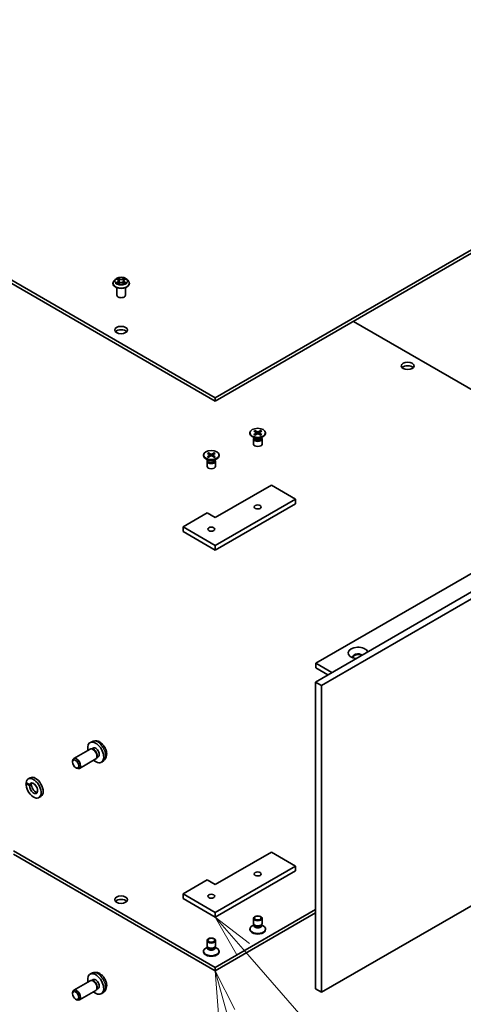
# Model space of a CAD drawing. Units: millimetres. Extents: x 0 to 9835, y 0 to 1686.
# Drawn here: x 1256 to 1360, y 286 to 517 of the extents above; entities that cross this region are included whole.
import ezdxf

# ---------------------------------------------------------------- set-up
doc = ezdxf.new("R2010")
doc.units = ezdxf.units.MM
for name, color, linetype, lineweight in [('Symbol (TK)', 100, 'Continuous', 18), ('Visible (ISO)', 7, 'Continuous', 35), ('Visible Narrow (ISO)', 7, 'Continuous', 25)]:
    doc.layers.add(name, color=color, linetype=linetype, lineweight=lineweight)
doc.styles.add('Note Text (TK2)', font='MS PGothic.ttf')

# ---------------------------------------------------------------- blocks, each defined once
blk = doc.blocks.new('バルーン4')
at = {"layer": 'Symbol (TK)', "color": 100}
for p, q in [((341.65, 82.635), (340.008, 84.519)), ((342.027, 82.963), (340.008, 84.519)), ((340.008, 84.519), (341.273, 82.306)), ((341.65, 82.635), (349.221, 73.948))]:
    blk.add_line(p, q, dxfattribs=at)
at = {"layer": 'Symbol (TK)'}
blk.add_circle((351.189, 71.689), 3, dxfattribs=at)
at = {"layer": 'Symbol (TK)', "color": 7, "insert": (351.189, 71.683), "char_height": 2, "attachment_point": 5, "style": 'Note Text (TK2)'}
blk.add_mtext('6', dxfattribs=at)
blk = doc.blocks.new('バルーン8')
at = {"layer": 'Symbol (TK)', "color": 100}
for p, q in [((340.672, 78.945), (340.008, 81.355)), ((341.154, 79.078), (340.008, 81.355)), ((340.008, 81.355), (340.19, 78.812)), ((340.672, 78.945), (343.931, 67.117))]:
    blk.add_line(p, q, dxfattribs=at)
at = {"layer": 'Symbol (TK)'}
blk.add_circle((344.725, 64.236), 3, dxfattribs=at)
at = {"layer": 'Symbol (TK)', "color": 7, "insert": (344.725, 64.23), "char_height": 2, "attachment_point": 5, "style": 'Note Text (TK2)'}
blk.add_mtext('5', dxfattribs=at)

msp = doc.modelspace()

# ---------------------------------------------------------------- linework, layer by layer
at = {"layer": 'Visible (ISO)'}
for p, q in [((1302.03, 428.143), (1102.39, 543.405)), ((1102.39, 542.589), (1302.03, 427.327)), ((1449.816, 513.467), (1302.03, 428.143)), ((1302.03, 427.327), (1449.816, 512.651)), ((1278.507, 455.964), (1278.176, 455.595)), ((1278.831, 456.004), (1279.115, 455.835)), ((1279.107, 456.26), (1279.105, 456.262)), ((1279.105, 456.262), (1279.106, 456.26)), ((1280.634, 455.835), (1280.918, 456.004)), ((1280.917, 456.004), (1280.918, 456.004)), ((1281.009, 456.048), (1281.012, 456.049)), ((1281.012, 456.049), (1281.009, 456.048)), ((1281.241, 455.964), (1281.572, 455.595)), ((1277.941, 455.006), (1277.941, 455.028)), ((1278.74, 455.162), (1278.737, 455.161)), ((1278.737, 455.161), (1278.74, 455.161)), ((1278.874, 452.23), (1278.874, 454.025)), ((1279.167, 454.994), (1279.462, 455.158)), ((1279.29, 455.602), (1279.344, 455.093)), ((1280.286, 455.158), (1280.582, 454.994)), ((1280.459, 455.602), (1280.404, 455.093)), ((1280.642, 454.95), (1280.644, 454.948)), ((1280.644, 454.948), (1280.642, 454.95)), ((1280.874, 452.23), (1280.874, 454.025)), ((1281.808, 455.006), (1281.808, 455.028)), ((1325.6, 361.327), (1473.622, 446.787)), ((1325.695, 365.736), (1462.214, 444.555)), ((1475.036, 445.97), (1327.015, 360.51)), ((1334.557, 446.106), (1399.729, 408.479)), ((1302.03, 427.327), (1302.03, 428.143)), ((1310.191, 419.897), (1310.191, 419.762)), ((1311.389, 418.632), (1310.728, 419.014)), ((1311.107, 420.29), (1311.653, 419.956)), ((1311.107, 419.504), (1311.653, 419.837)), ((1311.344, 420.426), (1311.921, 420.111)), ((1311.344, 419.367), (1311.921, 419.683)), ((1311.694, 419.902), (1311.729, 419.578)), ((1312.704, 420.426), (1312.127, 420.111)), ((1312.704, 419.367), (1312.127, 419.683)), ((1312.354, 419.902), (1312.319, 419.578)), ((1312.941, 420.29), (1312.395, 419.956)), ((1312.941, 419.504), (1312.395, 419.837)), ((1312.659, 418.632), (1313.32, 419.014)), ((1313.857, 419.897), (1313.857, 419.762)), ((1311.024, 418.454), (1311.024, 417.259)), ((1311.126, 418.716), (1311.089, 418.658)), ((1311.126, 418.784), (1311.126, 418.621)), ((1312.922, 418.784), (1312.922, 418.621)), ((1312.922, 418.716), (1312.959, 418.658)), ((1313.024, 418.454), (1313.024, 417.259)), ((1299.254, 414.671), (1299.254, 414.537)), ((1300.171, 415.064), (1300.716, 414.731)), ((1300.171, 414.278), (1300.716, 414.612)), ((1300.407, 415.2), (1300.984, 414.885)), ((1300.407, 414.142), (1300.984, 414.457)), ((1300.757, 414.676), (1300.792, 414.352)), ((1301.768, 415.2), (1301.19, 414.885)), ((1301.768, 414.142), (1301.19, 414.457)), ((1301.418, 414.676), (1301.383, 414.352)), ((1302.004, 415.064), (1301.458, 414.731)), ((1302.004, 414.278), (1301.458, 414.612)), ((1302.921, 414.671), (1302.921, 414.537)), ((1300.453, 413.406), (1299.791, 413.788)), ((1300.087, 413.229), (1300.087, 412.033)), ((1300.19, 413.49), (1300.152, 413.433)), ((1300.19, 413.558), (1300.19, 413.396)), ((1301.722, 413.406), (1302.384, 413.788)), ((1301.985, 413.558), (1301.985, 413.396)), ((1301.985, 413.49), (1302.023, 413.433)), ((1302.087, 413.229), (1302.087, 412.033)), ((1302.03, 399.974), (1315.23, 407.595)), ((1315.23, 407.595), (1320.886, 404.329)), ((1320.886, 404.329), (1302.03, 393.442)), ((1302.03, 392.354), (1320.886, 403.24)), ((1320.886, 404.329), (1320.886, 403.24)), ((1294.488, 397.797), (1300.145, 401.063)), ((1300.145, 401.063), (1302.03, 399.974)), ((1294.488, 397.797), (1294.488, 396.708)), ((1302.03, 393.442), (1294.488, 397.797)), ((1294.488, 396.708), (1302.03, 392.354)), ((1302.03, 393.442), (1302.03, 392.354)), ((1327.015, 288.386), (1475.036, 373.846)), ((1329.466, 363.558), (1325.695, 365.736)), ((1325.695, 364.647), (1325.695, 365.736)), ((1328.523, 363.014), (1325.695, 364.647)), ((1325.6, 361.327), (1327.015, 360.51)), ((1325.6, 289.203), (1325.6, 361.327)), ((1327.015, 360.51), (1327.015, 288.386)), ((1273.167, 347.365), (1272.639, 347.132)), ((1272.561, 345.553), (1268.709, 343.329)), ((1273.084, 345.6), (1272.84, 345.614)), ((1273.292, 345.81), (1272.944, 345.608)), ((1268.433, 342.485), (1268.433, 342.719)), ((1273.894, 343.243), (1270.043, 341.02)), ((1274.197, 343.672), (1274.087, 343.454)), ((1274.483, 343.748), (1274.134, 343.547)), ((1275.767, 342.862), (1275.301, 342.522)), ((1269.174, 341.202), (1269.376, 341.085)), ((1258.479, 338.808), (1258.007, 338.536)), ((1258.311, 336.987), (1257.484, 337.464)), ((1257.502, 337.672), (1258.345, 337.185)), ((1258.504, 337.222), (1258.784, 337.06)), ((1261.012, 334.42), (1260.541, 334.148)), ((1302.03, 294.238), (1254.56, 321.645)), ((1254.56, 320.828), (1302.03, 293.421)), ((1302.03, 313.698), (1315.23, 321.318)), ((1315.23, 321.318), (1320.886, 318.052)), ((1320.886, 318.052), (1302.03, 307.166)), ((1320.886, 318.052), (1320.886, 316.964)), ((1294.488, 311.52), (1300.145, 314.786)), ((1300.145, 314.786), (1302.03, 313.698)), ((1302.03, 306.077), (1320.886, 316.964)), ((1294.488, 311.52), (1294.488, 310.432)), ((1302.03, 307.166), (1294.488, 311.52)), ((1294.488, 310.432), (1302.03, 306.077)), ((1325.6, 307.846), (1302.03, 294.238)), ((1302.03, 307.166), (1302.03, 306.077)), ((1302.03, 293.421), (1325.6, 307.03)), ((1311.024, 304.58), (1311.024, 305.776)), ((1313.024, 304.58), (1313.024, 305.776)), ((1310.191, 303.138), (1310.191, 303.272)), ((1311.126, 304.251), (1310.728, 304.02)), ((1311.184, 304.23), (1311.089, 304.376)), ((1311.126, 304.036), (1311.126, 304.319)), ((1312.864, 304.23), (1312.959, 304.376)), ((1312.922, 304.036), (1312.922, 304.319)), ((1312.922, 304.251), (1313.32, 304.02)), ((1313.857, 303.138), (1313.857, 303.272)), ((1300.19, 299.025), (1299.791, 298.795)), ((1300.087, 299.355), (1300.087, 300.55)), ((1300.248, 299.004), (1300.152, 299.15)), ((1300.19, 298.81), (1300.19, 299.093)), ((1301.927, 299.004), (1302.023, 299.15)), ((1301.985, 298.81), (1301.985, 299.093)), ((1301.985, 299.025), (1302.384, 298.795)), ((1302.087, 299.355), (1302.087, 300.55)), ((1299.254, 297.912), (1299.254, 298.046)), ((1302.921, 297.912), (1302.921, 298.046)), ((1302.03, 294.238), (1302.03, 293.421)), ((1273.167, 292.932), (1272.639, 292.699)), ((1272.561, 291.12), (1268.709, 288.896)), ((1273.084, 291.167), (1272.84, 291.181)), ((1273.292, 291.377), (1272.944, 291.175)), ((1274.483, 289.315), (1274.134, 289.114)), ((1268.433, 288.052), (1268.433, 288.286)), ((1273.894, 288.81), (1270.043, 286.586)), ((1274.197, 289.239), (1274.087, 289.021)), ((1275.767, 288.429), (1275.301, 288.089)), ((1327.015, 288.386), (1325.6, 289.203)), ((1269.174, 286.769), (1269.376, 286.652))]:
    msp.add_line(p, q, dxfattribs=at)
for centre, major_axis, ratio, start_param, end_param in [((1279.874, 452.23), (-1, 0), 0.5773503, 0, 3.1415927), ((1279.874, 443.249), (-1.5, 0), 0.5773503, 3.6324753, 5.7923026), ((1347.285, 434.811), (-1.5, 0), 0.5773503, 3.6324753, 5.7923026), ((1312.024, 419.762), (1.833, 0), 0.5773503, 3.1415927, 6.2831853), ((1311.544, 419.897), (0.15, 0), 0.5773503, 5.5259224, 7.0404483), ((1312.024, 420.174), (0.15, 0), 0.5773503, 3.955126, 5.4696519), ((1312.024, 419.62), (-0.15, 0), 0.5773503, 3.955126, 5.4696519), ((1312.504, 419.897), (-0.15, 0), 0.5773503, 5.5259224, 7.0404483), ((1312.024, 418.454), (1, 0), 0.5773503, 2.7802255, 6.6445524), ((1312.024, 417.259), (1, 0), 0.5773503, 3.1415927, 6.2831853), ((1312.024, 418.621), (0.898, 0), 0.5773503, 3.1415927, 6.2831853), ((1312.024, 418.999), (-0.898, 0), 0.5773503, 0.7853982, 2.3561945), ((1301.087, 414.537), (1.833, 0), 0.5773503, 3.1415927, 6.2831853), ((1300.608, 414.671), (0.15, 0), 0.5773503, 5.5259224, 7.0404483), ((1301.087, 414.948), (0.15, 0), 0.5773503, 3.955126, 5.4696519), ((1301.087, 414.394), (-0.15, 0), 0.5773503, 3.955126, 5.4696519), ((1301.567, 414.671), (-0.15, 0), 0.5773503, 5.5259224, 7.0404483), ((1301.087, 413.229), (1, 0), 0.5773503, 2.7802255, 6.6445524), ((1301.087, 412.033), (1, 0), 0.5773503, 3.1415927, 6.2831853), ((1301.087, 413.396), (0.898, 0), 0.5773503, 3.1415927, 6.2831853), ((1301.087, 413.773), (-0.898, 0), 0.5773503, 0.7853982, 2.3561945), ((1335.594, 368.185), (-2.3, 0), 0.5773503, 3.3086179, 7.6869564), ((1335.594, 367.26), (-1.167, 0), 0.5773503, 3.7547113, 6.6553738), ((1335.594, 367.097), (-1.167, 0), 0.5773503, 3.9269908, 6.1616682), ((1273.887, 344.779), (1.333, -2.309), 0.5773503, 5.2359878, 10.4719755), ((1273.227, 344.398), (0.667, -1.155), 0.5773503, 0, 3.1415927), ((1273.43, 344.515), (0.595, -1.031), 0.5773503, 0.3614419, 2.7801507), ((1273.887, 344.779), (0.595, -1.031), 0.5773503, 0, 3.1415927), ((1269.376, 342.174), (0.667, -1.155), 0.5773503, 5.4980199, 10.2099433), ((1259.274, 336.342), (-1.267, 2.194), 0.5773503, 0.7422347, 6.9196199), ((1259.745, 336.614), (-1.267, 2.194), 0.5773503, 3.1415927, 6.2831853), ((1259.486, 336.465), (5.237, 0.395), 0.2347806, 1.8850883, 1.9453397), ((1259.274, 336.342), (-0.683, 1.184), 0.5773503, 0.7053271, 6.789882), ((1259.486, 336.465), (2.825, 0.213), 0.2347806, 1.8044599, 1.9822473), ((1260.004, 336.764), (2.825, 0.213), 0.2347806, 1.9998927, 2.1808777), ((1259.745, 336.614), (-0.683, 1.184), 0.5773503, 0.3521644, 0.6876818), ((1259.745, 336.614), (0.683, -1.184), 0.5773503, 4.0247072, 5.931021), ((1279.874, 309.343), (-1.5, 0), 0.5773503, 3.6324753, 5.7923026), ((1312.024, 303.272), (-1.833, 0), 0.5773503, 5.4977871, 10.2101761), ((1312.024, 304.58), (-1, 0), 0.5773503, 0, 3.1415927), ((1312.024, 304.036), (-0.898, 0), 0.5773503, 0, 3.1415927), ((1312.024, 304.413), (-0.898, 0), 0.5773503, 0.3613671, 2.7802255), ((1312.024, 303.138), (-1.833, 0), 0.5773503, 0, 3.1415927), ((1301.087, 298.046), (-1.833, 0), 0.5773503, 5.4977871, 10.2101761), ((1301.087, 299.355), (-1, 0), 0.5773503, 0, 3.1415927), ((1301.087, 298.81), (-0.898, 0), 0.5773503, 0, 3.1415927), ((1301.087, 299.188), (-0.898, 0), 0.5773503, 0.3613671, 2.7802255), ((1301.087, 297.912), (-1.833, 0), 0.5773503, 0, 3.1415927), ((1273.887, 290.346), (1.333, -2.309), 0.5773503, 5.2359878, 10.4719755), ((1273.227, 289.965), (0.667, -1.155), 0.5773503, 0, 3.1415927), ((1273.43, 290.082), (0.595, -1.031), 0.5773503, 0.3614419, 2.7801507), ((1273.887, 290.346), (0.595, -1.031), 0.5773503, 0, 3.1415927), ((1269.376, 287.741), (0.667, -1.155), 0.5773503, 5.4980199, 10.2099433)]:
    msp.add_ellipse(centre, major_axis=major_axis, ratio=ratio, start_param=start_param, end_param=end_param, dxfattribs=at)
for centre, major_axis in [((1279.874, 444.065), (-1.5, 0)), ((1347.285, 435.628), (-1.5, 0)), ((1312.024, 419.897), (1.833, 0)), ((1301.087, 414.671), (-1.833, 0)), ((1312.024, 402.478), (0.82, 0)), ((1301.087, 397.253), (0.82, 0)), ((1269.173, 342.057), (-0.524, 0.907)), ((1312.024, 316.202), (0.82, 0)), ((1279.874, 310.16), (-1.5, 0)), ((1301.087, 310.976), (0.82, 0)), ((1312.024, 305.776), (1, 0)), ((1312.024, 305.859), (-0.796, 0)), ((1301.087, 300.55), (-1, 0)), ((1301.087, 300.634), (0.796, 0)), ((1269.173, 287.624), (-0.524, 0.907))]:
    msp.add_ellipse(centre, major_axis=major_axis, ratio=0.5773503, dxfattribs=at)
for points, knots in [([(1281.241, 455.964), (1281.16, 456.055), (1281.056, 456.135), (1280.811, 456.273), (1280.668, 456.33), (1280.361, 456.413), (1280.198, 456.439), (1279.866, 456.459), (1279.698, 456.453), (1279.373, 456.41), (1279.216, 456.372), (1278.928, 456.268), (1278.797, 456.201), (1278.618, 456.074), (1278.558, 456.021), (1278.507, 455.964)], [4.4045574, 4.4045574, 4.4045574, 4.4045574, 4.7255704, 4.7255704, 5.059999, 5.059999, 5.3930764, 5.3930764, 5.7243898, 5.7243898, 6.0561258, 6.0561258, 6.3901037, 6.3901037, 6.5910169, 6.5910169, 6.5910169, 6.5910169]), ([(1278.896, 455.965), (1278.857, 456.01), (1278.796, 456.036), (1278.738, 456.049), (1278.737, 456.049), (1278.737, 456.049)], [0.001902216, 0.001902216, 0.001902216, 0.001902216, 0.032055974, 0.032055974, 0.032394303, 0.032394303, 0.032394303, 0.032394303]), ([(1278.737, 456.049), (1278.737, 456.049), (1278.738, 456.049), (1278.744, 456.046), (1278.749, 456.044), (1278.755, 456.042)], [-0.0323943032, -0.0323943032, -0.0323943032, -0.0323943032, -0.0320559737, -0.0320559737, -0.0289727583, -0.0289727583, -0.0289727583, -0.0289727583]), ([(1280.562, 456.12), (1280.599, 456.172), (1280.62, 456.225), (1280.643, 456.261), (1280.643, 456.261), (1280.644, 456.262)], [0, 0, 0, 0, 0.032055974, 0.032055974, 0.032394303, 0.032394303, 0.032394303, 0.032394303]), ([(1280.644, 456.262), (1280.643, 456.261), (1280.643, 456.261), (1280.639, 456.258), (1280.636, 456.254), (1280.632, 456.251)], [-0.0323943032, -0.0323943032, -0.0323943032, -0.0323943032, -0.0320559737, -0.0320559737, -0.0289727583, -0.0289727583, -0.0289727583, -0.0289727583]), ([(1278.176, 455.595), (1278.147, 455.562), (1278.119, 455.527), (1278.07, 455.456), (1278.048, 455.42), (1278.01, 455.345), (1277.994, 455.307), (1277.968, 455.229), (1277.958, 455.189), (1277.944, 455.109), (1277.941, 455.069), (1277.941, 455.028)], [0.30783155, 0.30783155, 0.30783155, 0.30783155, 0.40334487, 0.40334487, 0.4988582, 0.4988582, 0.59437152, 0.59437152, 0.68988484, 0.68988484, 0.78539816, 0.78539816, 0.78539816, 0.78539816]), ([(1277.941, 455.006), (1277.941, 454.887), (1277.972, 454.768), (1278.094, 454.54), (1278.187, 454.432), (1278.426, 454.235), (1278.575, 454.148), (1278.91, 454.005), (1279.098, 453.95), (1279.492, 453.877), (1279.699, 453.86), (1280.111, 453.864), (1280.317, 453.885), (1280.706, 453.965), (1280.89, 454.023), (1281.219, 454.172), (1281.363, 454.263), (1281.596, 454.468), (1281.686, 454.583), (1281.785, 454.803), (1281.808, 454.904), (1281.808, 455.006)], [0.7853982, 0.7853982, 0.7853982, 0.7853982, 1.0851087, 1.0851087, 1.3975197, 1.3975197, 1.7220128, 1.7220128, 2.0477407, 2.0477407, 2.3724912, 2.3724912, 2.696846, 2.696846, 3.0216801, 3.0216801, 3.3474775, 3.3474775, 3.6713926, 3.6713926, 3.9269908, 3.9269908, 3.9269908, 3.9269908]), ([(1278.96, 455.136), (1278.972, 455.126), (1278.985, 455.116), (1279.013, 455.096), (1279.028, 455.086), (1279.06, 455.066), (1279.076, 455.057), (1279.112, 455.037), (1279.13, 455.028), (1279.161, 455.014), (1279.173, 455.009), (1279.184, 455.003)], [1.39332395, 1.39332395, 1.39332395, 1.39332395, 1.46346938, 1.46346938, 1.53361482, 1.53361482, 1.60376025, 1.60376025, 1.67390568, 1.67390568, 1.71478324, 1.71478324, 1.71478324, 1.71478324]), ([(1279.179, 455), (1279.146, 455.002), (1279.126, 454.981), (1279.105, 454.949), (1279.105, 454.948), (1279.105, 454.948)], [0.002431037, 0.002431037, 0.002431037, 0.002431037, 0.032055974, 0.032055974, 0.032394303, 0.032394303, 0.032394303, 0.032394303]), ([(1279.105, 454.948), (1279.105, 454.948), (1279.106, 454.949), (1279.109, 454.952), (1279.113, 454.955), (1279.116, 454.958)], [-0.0323943032, -0.0323943032, -0.0323943032, -0.0323943032, -0.0320559737, -0.0320559737, -0.0289727583, -0.0289727583, -0.0289727583, -0.0289727583]), ([(1279.29, 455.602), (1279.288, 455.62), (1279.283, 455.638), (1279.271, 455.673), (1279.263, 455.69), (1279.242, 455.723), (1279.23, 455.738), (1279.203, 455.769), (1279.187, 455.783), (1279.153, 455.81), (1279.135, 455.823), (1279.115, 455.835)], [3.98889417, 3.98889417, 3.98889417, 3.98889417, 4.13010248, 4.13010248, 4.27131078, 4.27131078, 4.41251908, 4.41251908, 4.55372738, 4.55372738, 4.69493569, 4.69493569, 4.69493569, 4.69493569]), ([(1280.286, 455.158), (1280.242, 455.183), (1280.191, 455.204), (1280.082, 455.235), (1280.024, 455.246), (1279.905, 455.256), (1279.844, 455.256), (1279.725, 455.246), (1279.666, 455.235), (1279.557, 455.204), (1279.507, 455.183), (1279.462, 455.158)], [4.7298423, 4.7298423, 4.7298423, 4.7298423, 5.0370202, 5.0370202, 5.3441982, 5.3441982, 5.6513761, 5.6513761, 5.9585541, 5.9585541, 6.265732, 6.265732, 6.265732, 6.265732]), ([(1280.634, 455.835), (1280.614, 455.823), (1280.595, 455.81), (1280.561, 455.783), (1280.546, 455.769), (1280.518, 455.738), (1280.506, 455.723), (1280.486, 455.69), (1280.478, 455.673), (1280.465, 455.638), (1280.461, 455.62), (1280.459, 455.602)], [0.01745329, 0.01745329, 0.01745329, 0.01745329, 0.1586616, 0.1586616, 0.2998699, 0.2998699, 0.4410782, 0.4410782, 0.5822865, 0.5822865, 0.72349481, 0.72349481, 0.72349481, 0.72349481]), ([(1280.564, 455.003), (1280.576, 455.009), (1280.587, 455.014), (1280.618, 455.028), (1280.637, 455.037), (1280.672, 455.057), (1280.689, 455.066), (1280.721, 455.086), (1280.736, 455.096), (1280.764, 455.116), (1280.777, 455.126), (1280.789, 455.136)], [2.99760574, 2.99760574, 2.99760574, 2.99760574, 3.0384833, 3.0384833, 3.10862873, 3.10862873, 3.17877417, 3.17877417, 3.2489196, 3.2489196, 3.31906503, 3.31906503, 3.31906503, 3.31906503]), ([(1280.845, 455.163), (1280.884, 455.17), (1280.949, 455.174), (1281.011, 455.161), (1281.011, 455.161), (1281.012, 455.161)], [0, 0, 0, 0, 0.032055974, 0.032055974, 0.032394303, 0.032394303, 0.032394303, 0.032394303]), ([(1281.012, 455.161), (1281.011, 455.161), (1281.011, 455.161), (1281.005, 455.163), (1280.999, 455.165), (1280.994, 455.167)], [-0.0323943032, -0.0323943032, -0.0323943032, -0.0323943032, -0.0320559737, -0.0320559737, -0.0289727583, -0.0289727583, -0.0289727583, -0.0289727583]), ([(1281.808, 455.028), (1281.808, 455.069), (1281.804, 455.109), (1281.791, 455.189), (1281.781, 455.229), (1281.755, 455.307), (1281.739, 455.345), (1281.701, 455.42), (1281.679, 455.456), (1281.629, 455.527), (1281.602, 455.562), (1281.572, 455.595)], [3.92699082, 3.92699082, 3.92699082, 3.92699082, 4.02250414, 4.02250414, 4.11801746, 4.11801746, 4.21353078, 4.21353078, 4.30904411, 4.30904411, 4.40455743, 4.40455743, 4.40455743, 4.40455743]), ([(1311.107, 419.504), (1311.113, 419.507), (1311.12, 419.51), (1311.131, 419.511), (1311.137, 419.51), (1311.143, 419.507), (1311.144, 419.506), (1311.145, 419.505)], [0.0151653677, 0.0151653677, 0.0151653677, 0.0151653677, 0.0189753085, 0.0189753085, 0.0227334537, 0.0227334537, 0.0235838506, 0.0235838506, 0.0235838506, 0.0235838506]), ([(1311.362, 419.378), (1311.349, 419.384), (1311.336, 419.39), (1311.306, 419.404), (1311.29, 419.412), (1311.258, 419.43), (1311.242, 419.439), (1311.213, 419.457), (1311.198, 419.466), (1311.171, 419.485), (1311.157, 419.495), (1311.145, 419.505)], [4.57437403, 4.57437403, 4.57437403, 4.57437403, 4.62086996, 4.62086996, 4.682087, 4.682087, 4.74330404, 4.74330404, 4.80452109, 4.80452109, 4.86573813, 4.86573813, 4.86573813, 4.86573813]), ([(1311.344, 420.426), (1311.35, 420.423), (1311.357, 420.417), (1311.368, 420.405), (1311.374, 420.397), (1311.381, 420.384), (1311.384, 420.377), (1311.385, 420.37)], [0.015165368, 0.015165368, 0.015165368, 0.015165368, 0.018975309, 0.018975309, 0.022733454, 0.022733454, 0.025767707, 0.025767707, 0.025767707, 0.025767707]), ([(1312.663, 420.37), (1312.665, 420.377), (1312.667, 420.384), (1312.675, 420.397), (1312.68, 420.405), (1312.691, 420.417), (1312.698, 420.423), (1312.704, 420.426)], [0.034618372, 0.034618372, 0.034618372, 0.034618372, 0.037652624, 0.037652624, 0.04141077, 0.04141077, 0.045220711, 0.045220711, 0.045220711, 0.045220711]), ([(1312.903, 419.505), (1312.891, 419.495), (1312.878, 419.485), (1312.85, 419.466), (1312.836, 419.457), (1312.806, 419.439), (1312.79, 419.43), (1312.758, 419.412), (1312.742, 419.404), (1312.712, 419.39), (1312.699, 419.384), (1312.686, 419.378)], [2.98824351, 2.98824351, 2.98824351, 2.98824351, 3.04946055, 3.04946055, 3.11067759, 3.11067759, 3.17189463, 3.17189463, 3.23311167, 3.23311167, 3.2796076, 3.2796076, 3.2796076, 3.2796076]), ([(1312.903, 419.505), (1312.904, 419.506), (1312.905, 419.507), (1312.911, 419.51), (1312.917, 419.511), (1312.928, 419.51), (1312.935, 419.507), (1312.941, 419.504)], [0.0368022275, 0.0368022275, 0.0368022275, 0.0368022275, 0.0376526245, 0.0376526245, 0.0414107697, 0.0414107697, 0.0452207105, 0.0452207105, 0.0452207105, 0.0452207105]), ([(1300.407, 415.2), (1300.413, 415.197), (1300.42, 415.191), (1300.431, 415.18), (1300.437, 415.172), (1300.444, 415.158), (1300.447, 415.151), (1300.449, 415.145)], [0.015165368, 0.015165368, 0.015165368, 0.015165368, 0.018975309, 0.018975309, 0.022733454, 0.022733454, 0.025767707, 0.025767707, 0.025767707, 0.025767707]), ([(1301.726, 415.145), (1301.728, 415.151), (1301.731, 415.158), (1301.738, 415.172), (1301.744, 415.18), (1301.755, 415.191), (1301.762, 415.197), (1301.768, 415.2)], [0.034618372, 0.034618372, 0.034618372, 0.034618372, 0.037652624, 0.037652624, 0.04141077, 0.04141077, 0.045220711, 0.045220711, 0.045220711, 0.045220711]), ([(1300.171, 414.278), (1300.177, 414.282), (1300.183, 414.284), (1300.195, 414.285), (1300.201, 414.284), (1300.206, 414.281), (1300.207, 414.28), (1300.208, 414.28)], [0.0151653677, 0.0151653677, 0.0151653677, 0.0151653677, 0.0189753085, 0.0189753085, 0.0227334537, 0.0227334537, 0.0235838506, 0.0235838506, 0.0235838506, 0.0235838506]), ([(1300.426, 414.152), (1300.412, 414.158), (1300.399, 414.164), (1300.37, 414.178), (1300.353, 414.187), (1300.321, 414.204), (1300.306, 414.213), (1300.276, 414.231), (1300.262, 414.241), (1300.234, 414.26), (1300.221, 414.27), (1300.208, 414.28)], [1.43278138, 1.43278138, 1.43278138, 1.43278138, 1.47927731, 1.47927731, 1.54049435, 1.54049435, 1.60171139, 1.60171139, 1.66292843, 1.66292843, 1.72414547, 1.72414547, 1.72414547, 1.72414547]), ([(1301.967, 414.28), (1301.954, 414.27), (1301.941, 414.26), (1301.913, 414.241), (1301.899, 414.231), (1301.869, 414.213), (1301.854, 414.204), (1301.822, 414.187), (1301.805, 414.178), (1301.776, 414.164), (1301.762, 414.158), (1301.749, 414.152)], [6.12983616, 6.12983616, 6.12983616, 6.12983616, 6.1910532, 6.1910532, 6.25227024, 6.25227024, 6.31348729, 6.31348729, 6.37470433, 6.37470433, 6.42120025, 6.42120025, 6.42120025, 6.42120025]), ([(1301.967, 414.28), (1301.968, 414.28), (1301.969, 414.281), (1301.974, 414.284), (1301.98, 414.285), (1301.991, 414.284), (1301.998, 414.282), (1302.004, 414.278)], [0.0368022275, 0.0368022275, 0.0368022275, 0.0368022275, 0.0376526245, 0.0376526245, 0.0414107697, 0.0414107697, 0.0452207105, 0.0452207105, 0.0452207105, 0.0452207105]), ([(1275.767, 342.862), (1275.918, 342.972), (1276.045, 343.107), (1276.259, 343.416), (1276.337, 343.591), (1276.456, 343.987), (1276.48, 344.208), (1276.475, 344.697), (1276.43, 344.963), (1276.275, 345.492), (1276.162, 345.754), (1275.881, 346.243), (1275.714, 346.471), (1275.33, 346.88), (1275.112, 347.062), (1274.63, 347.343), (1274.366, 347.449), (1273.85, 347.517), (1273.612, 347.508), (1273.307, 347.421), (1273.236, 347.396), (1273.167, 347.365)], [3.9888942, 3.9888942, 3.9888942, 3.9888942, 4.193854, 4.193854, 4.4264439, 4.4264439, 4.7238013, 4.7238013, 5.0990613, 5.0990613, 5.4934861, 5.4934861, 5.8833225, 5.8833225, 6.2775903, 6.2775903, 6.6518962, 6.6518962, 6.9235585, 6.9235585, 7.0066801, 7.0066801, 7.0066801, 7.0066801]), ([(1275.767, 288.429), (1275.918, 288.539), (1276.045, 288.674), (1276.259, 288.983), (1276.337, 289.158), (1276.456, 289.554), (1276.48, 289.775), (1276.475, 290.264), (1276.43, 290.53), (1276.275, 291.059), (1276.162, 291.321), (1275.881, 291.81), (1275.714, 292.038), (1275.33, 292.447), (1275.112, 292.629), (1274.63, 292.91), (1274.366, 293.016), (1273.85, 293.084), (1273.612, 293.075), (1273.307, 292.988), (1273.236, 292.963), (1273.167, 292.932)], [3.9888942, 3.9888942, 3.9888942, 3.9888942, 4.193854, 4.193854, 4.4264439, 4.4264439, 4.7238013, 4.7238013, 5.0990613, 5.0990613, 5.4934861, 5.4934861, 5.8833225, 5.8833225, 6.2775903, 6.2775903, 6.6518962, 6.6518962, 6.9235585, 6.9235585, 7.0066801, 7.0066801, 7.0066801, 7.0066801])]:
    msp.add_open_spline(points, degree=3, knots=knots, dxfattribs=at)
for points in [[(1278.755, 456.042), (1278.78, 456.031), (1278.807, 456.019), (1278.831, 456.004)], [(1280.632, 456.251), (1280.599, 456.22), (1280.566, 456.182), (1280.528, 456.146)], [(1279.116, 454.958), (1279.133, 454.972), (1279.15, 454.984), (1279.167, 454.994)], [(1280.994, 455.167), (1280.943, 455.184), (1280.892, 455.195), (1280.854, 455.203)]]:
    msp.add_open_spline(points, degree=3, dxfattribs=at)
for points, weights in [([(1311.471, 420.067), (1311.431, 420.208), (1311.385, 420.37)], [1.19262450371, 1.16559315642, 1.1333560125]), ([(1312.663, 420.37), (1312.617, 420.208), (1312.577, 420.067)], [1.13335600601, 1.16559314797, 1.19262449349]), ([(1300.535, 414.842), (1300.495, 414.982), (1300.449, 415.145)], [1.19262450371, 1.16559315642, 1.1333560125]), ([(1301.726, 415.145), (1301.68, 414.982), (1301.64, 414.842)], [1.13335600601, 1.16559314797, 1.19262449349])]:
    msp.add_rational_spline(points, weights, degree=2, dxfattribs=at)
at = {"layer": 'Visible Narrow (ISO)'}
for p, q in [((1278.737, 456.049), (1279.098, 455.833)), ((1279.479, 456.053), (1279.105, 456.262)), ((1279.221, 456.146), (1279.456, 456.015)), ((1279.422, 455.542), (1279.303, 455.973)), ((1279.456, 456.015), (1279.422, 455.542)), ((1280.644, 456.262), (1280.27, 456.053)), ((1280.293, 456.015), (1280.528, 456.146)), ((1280.293, 456.015), (1280.327, 455.542)), ((1280.446, 455.973), (1280.327, 455.542)), ((1280.651, 455.833), (1281.012, 456.049)), ((1279.098, 455.376), (1278.737, 455.161)), ((1278.895, 455.203), (1279.122, 455.338)), ((1279.015, 455.095), (1278.991, 455.133)), ((1279.105, 454.948), (1279.479, 455.157)), ((1279.122, 455.338), (1279.145, 455.021)), ((1279.147, 454.994), (1279.147, 454.994)), ((1279.148, 454.982), (1279.148, 454.982)), ((1280.27, 455.157), (1280.644, 454.948)), ((1280.601, 454.994), (1280.601, 454.994)), ((1280.601, 454.982), (1280.601, 454.982)), ((1280.627, 455.338), (1280.603, 455.021)), ((1280.627, 455.338), (1280.854, 455.203)), ((1281.012, 455.161), (1280.651, 455.376)), ((1280.757, 455.133), (1280.734, 455.095)), ((1311.653, 419.837), (1311.675, 419.548)), ((1311.921, 420.111), (1311.89, 419.665)), ((1312.127, 420.111), (1312.158, 419.665)), ((1312.395, 419.837), (1312.373, 419.548)), ((1300.716, 414.612), (1300.738, 414.323)), ((1300.984, 414.885), (1300.953, 414.44)), ((1301.19, 414.885), (1301.222, 414.44)), ((1301.458, 414.612), (1301.437, 414.323))]:
    msp.add_line(p, q, dxfattribs=at)
for centre, major_axis, ratio, start_param, end_param in [((1279.874, 455.555), (-1.539, 0), 0.5773503, 5.8056187, 9.9023446), ((1279.874, 455.605), (-1.373, 0), 0.5773503, 5.3071026, 5.6884717), ((1279.874, 455.454), (1.075, 0), 0.5773503, 2.1762943, 2.4206222), ((1279.197, 456.134), (-0.0272, -0.0192), 0.1849737, 1.043317, 2.4384992), ((1279.11, 455.996), (-0.141, 0.282), 0.5476269, 4.3686132, 4.9838691), ((1279.28, 455.962), (-0.0321, -0.0089), 0.2229178, 3.8515805, 5.2070037), ((1279.479, 456.026), (-0.0162, -0.0291), 0.5671862, 3.9184152, 5.401945), ((1279.874, 456.265), (0.603, 0), 0.5773503, 3.9444441, 5.4803339), ((1279.874, 456.29), (-0.569, 0), 0.5773503, 0.8028515, 2.3387412), ((1280.27, 456.026), (0.0162, -0.0291), 0.5671862, 0.8812403, 2.3647701), ((1280.639, 455.996), (0.141, 0.282), 0.5476269, 1.2993162, 1.9145721), ((1280.469, 455.962), (-0.0321, 0.0089), 0.2229178, 4.2177743, 5.5731974), ((1279.874, 455.454), (1.075, 0), 0.5773503, 0.7209705, 0.9652983), ((1280.551, 456.134), (-0.0272, 0.0192), 0.1849737, 0.7030935, 2.0982756), ((1279.874, 455.605), (-1.373, 0), 0.5773503, 3.7363063, 4.1176753), ((1279.874, 455.088), (-1.912, 0), 0.5773503, 5.8056187, 9.9023446), ((1279.874, 455.028), (-1.933, 0), 0.5773503, 0, 3.1415927), ((1279.874, 455.006), (1.933, 0), 0.5773503, 3.1415927, 6.2831853), ((1279.874, 455.605), (1.373, 0), 0.5773503, 3.7363063, 4.1176753), ((1278.919, 455.192), (-0.0064, -0.0327), 0.7797536, 4.5269049, 5.922087), ((1278.817, 454.943), (0.105, 0.251), 0.7122196, 5.8136023, 6.4288582), ((1279.015, 455.122), (-0.0283, -0.0176), 0.7297361, 5.1634453, 5.7754826), ((1279.098, 455.806), (0.0171, 0.0286), 0.5873385, 0, 0.7942785), ((1278.688, 455.605), (0.569, 0), 0.5773503, 5.5152404, 7.0511302), ((1279.098, 455.349), (0.0171, -0.0286), 0.5873385, 0.8637843, 2.3473142), ((1278.688, 455.58), (0.603, 0), 0.5773503, 5.5152404, 6.3450887), ((1279.399, 455.531), (-0.0321, -0.0089), 0.2228845, 3.8515738, 5.2026198), ((1279.479, 455.129), (-0.0162, 0.0291), 0.5671862, 5.5063628, 6.2831853), ((1279.874, 454.92), (0.569, 0), 0.5773503, 0.8028515, 2.3387412), ((1280.27, 455.129), (0.0162, 0.0291), 0.5671862, 0, 0.7768225), ((1280.35, 455.531), (-0.0321, 0.0089), 0.2228845, 4.2221582, 5.5732041), ((1281.06, 455.605), (-0.569, 0), 0.5773503, 5.5152404, 7.0511302), ((1281.06, 455.58), (-0.603, 0), 0.5773503, 6.221282, 7.0511302), ((1280.651, 455.349), (-0.0171, -0.0286), 0.5873385, 3.9358711, 5.419401), ((1280.651, 455.806), (-0.0171, 0.0286), 0.5873385, 5.4889069, 6.2831853), ((1279.874, 455.605), (1.373, 0), 0.5773503, 5.3071026, 5.6884717), ((1280.932, 454.943), (-0.105, 0.251), 0.7122196, 6.1375124, 6.7527683), ((1280.733, 455.122), (-0.0283, 0.0176), 0.7297361, 3.6492954, 4.2613326), ((1280.83, 455.192), (0.0064, -0.0327), 0.7797536, 0.3610983, 1.7562804), ((1312.024, 419.897), (-1.142, 0), 0.5773503, 5.3508571, 5.6447172), ((1312.024, 419.897), (1.142, 0), 0.5773503, 3.7800608, 4.0739208), ((1312.024, 419.866), (1.081, 0), 0.5773503, 2.202468, 2.4790111), ((1312.024, 419.866), (1.081, 0), 0.5773503, 0.6625816, 0.9391247), ((1312.024, 419.897), (-1.142, 0), 0.5773503, 3.7800608, 4.0739208), ((1312.024, 419.897), (1.142, 0), 0.5773503, 5.3508571, 5.6447172), ((1301.087, 414.671), (-1.142, 0), 0.5773503, 5.3508571, 5.6447172), ((1301.087, 414.641), (1.081, 0), 0.5773503, 2.202468, 2.4790111), ((1301.087, 414.641), (1.081, 0), 0.5773503, 0.6625816, 0.9391247), ((1301.087, 414.671), (-1.142, 0), 0.5773503, 3.7800608, 4.0739208), ((1301.087, 414.671), (1.142, 0), 0.5773503, 3.7800608, 4.0739208), ((1301.087, 414.671), (1.142, 0), 0.5773503, 5.3508571, 5.6447172), ((1274.387, 345.067), (-1.302, 2.256), 0.5773503, 3.203496, 6.221282), ((1274.387, 290.634), (-1.302, 2.256), 0.5773503, 3.203496, 6.221282)]:
    msp.add_ellipse(centre, major_axis=major_axis, ratio=ratio, start_param=start_param, end_param=end_param, dxfattribs=at)
msp.add_ellipse((1279.874, 455.605), major_axis=(-1.428, 0), ratio=0.5773503, dxfattribs=at)
for points in [[(1279.106, 456.26), (1279.128, 456.224), (1279.15, 456.171), (1279.187, 456.12)], [(1279.221, 456.146), (1279.179, 456.186), (1279.143, 456.228), (1279.107, 456.26)], [(1279.187, 456.12), (1279.221, 456.073), (1279.247, 456.019), (1279.263, 455.964)], [(1279.263, 455.964), (1279.302, 455.82), (1279.342, 455.677), (1279.382, 455.533)], [(1280.366, 455.533), (1280.406, 455.677), (1280.446, 455.82), (1280.486, 455.964)], [(1280.486, 455.964), (1280.501, 456.019), (1280.528, 456.073), (1280.562, 456.12)], [(1281.009, 456.048), (1280.952, 456.036), (1280.892, 456.01), (1280.852, 455.965)], [(1280.918, 456.004), (1280.947, 456.022), (1280.978, 456.036), (1281.009, 456.048)], [(1278.895, 455.203), (1278.852, 455.195), (1278.795, 455.182), (1278.74, 455.162)], [(1278.74, 455.161), (1278.801, 455.174), (1278.864, 455.17), (1278.904, 455.163)], [(1278.904, 455.163), (1278.924, 455.159), (1278.943, 455.15), (1278.96, 455.136)], [(1279.382, 455.533), (1279.416, 455.412), (1279.455, 455.293), (1279.502, 455.178)], [(1279.533, 455.192), (1279.49, 455.306), (1279.453, 455.423), (1279.422, 455.542)], [(1280.327, 455.542), (1280.295, 455.423), (1280.259, 455.306), (1280.215, 455.192)], [(1280.247, 455.178), (1280.294, 455.293), (1280.333, 455.412), (1280.366, 455.533)], [(1280.642, 454.95), (1280.622, 454.982), (1280.602, 455.002), (1280.57, 455)], [(1280.582, 454.994), (1280.602, 454.982), (1280.622, 454.967), (1280.642, 454.95)], [(1280.789, 455.136), (1280.805, 455.15), (1280.824, 455.159), (1280.845, 455.163)]]:
    msp.add_open_spline(points, degree=3, dxfattribs=at)

# ---------------------------------------------------------------- block references
at = {"layer": 'Symbol (TK)', "xscale": 4, "yscale": 4, "zscale": 4}
for name in ['バルーン4', 'バルーン8']:
    msp.add_blockref(name, (-58, -32), dxfattribs=at)

doc.saveas('drawing.dxf')
